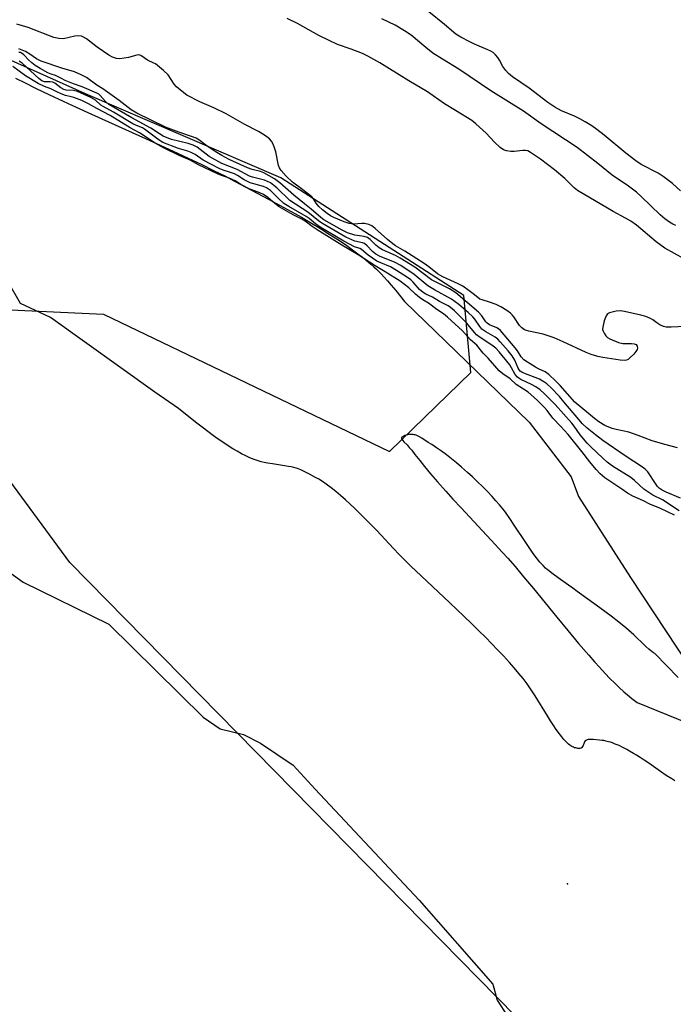
# Model space of a CAD drawing. Units: inches. Extents: x 1267760 to 1273760, y 473454 to 477455.
# Drawn here: x 1270098 to 1270317, y 474295 to 474624 of the extents above; entities that cross this region are included whole.
import ezdxf

# ---------------------------------------------------------------- set-up
doc = ezdxf.new("R2010")
doc.units = ezdxf.units.IN
doc.header["$MEASUREMENT"] = 0
for name, color, linetype in [('ELEV-Spot Elevation', 7, 'Continuous'), ('HYDRO-Stream Poly Centerlines', 142, 'Continuous'), ('HYDRO-Water Body', 4, 'Continuous'), ('NTRL-Trees', 3, 'Continuous'), ('Undefined', 1, 'Continuous')]:
    doc.layers.add(name, color=color, linetype=linetype)

msp = doc.modelspace()

# ---------------------------------------------------------------- linework, layer by layer
at = {"layer": 'ELEV-Spot Elevation'}
msp.add_point((1270281.3, 474335.17, 53.26), dxfattribs=at)
at = {"layer": 'HYDRO-Stream Poly Centerlines'}
for points in [[(1270096.94, 474604.32), (1270100.12, 474602.7), (1270103.81, 474600.89), (1270108.04, 474598.86), (1270112.82, 474596.63), (1270117.18, 474594.62), (1270122.32, 474592.28), (1270143.82, 474582.56), (1270149.63, 474579.89), (1270154.63, 474577.57), (1270159.12, 474575.43), (1270163.09, 474573.49), (1270166.83, 474571.62), (1270170.06, 474569.94), (1270181.43, 474563.91), (1270185.34, 474561.79), (1270189.02, 474559.76), (1270192.39, 474557.85), (1270195.76, 474555.88), (1270198.77, 474554.07), (1270201.72, 474552.24), (1270204.6, 474550.37), (1270207.08, 474548.7), (1270209.46, 474547.01), (1270211.74, 474545.32), (1270212.83, 474544.47), (1270213.88, 474543.62), (1270215.64, 474542.14), (1270216.6, 474541.29), (1270217.51, 474540.45), (1270218.37, 474539.6), (1270218.99, 474538.97), (1270219.91, 474537.99), (1270221.11, 474536.65), (1270222.36, 474535.19), (1270223.91, 474533.33), (1270226.84, 474529.69), (1270268.48, 474489.41), (1270282.52, 474471.14), (1270284.94, 474464.63), (1270302.29, 474437.49), (1270321.74, 474407.99)], [(1270317.08, 474369.64), (1270316.08, 474370.24), (1270314.24, 474371.43), (1270312.28, 474372.77), (1270308.39, 474375.47), (1270306.83, 474376.52), (1270305.56, 474377.36), (1270304.29, 474378.18), (1270303.32, 474378.77), (1270302.03, 474379.53), (1270301.06, 474380.07), (1270299.77, 474380.75), (1270298.48, 474381.36), (1270297.2, 474381.91), (1270296.25, 474382.27), (1270295.62, 474382.48), (1270294.99, 474382.67), (1270294.05, 474382.9), (1270293.44, 474383.03), (1270292.83, 474383.13), (1270291.92, 474383.23), (1270289.88, 474383.42), (1270289.15, 474383.45), (1270288.8, 474383.45), (1270288.46, 474383.42), (1270288.14, 474383.38), (1270287.85, 474383.31), (1270287.59, 474383.21), (1270287.37, 474383.08), (1270287.18, 474382.93), (1270287, 474382.65), (1270286.82, 474382.29), (1270286.47, 474381.45), (1270286.28, 474381.06), (1270286.09, 474380.75), (1270285.88, 474380.55), (1270285.67, 474380.47), (1270285.4, 474380.42), (1270285.08, 474380.42), (1270284.73, 474380.44), (1270284.37, 474380.5), (1270284, 474380.58), (1270283.63, 474380.68), (1270283.29, 474380.8), (1270282.98, 474380.92), (1270282.72, 474381.05), (1270282.38, 474381.26), (1270282.02, 474381.53), (1270281.66, 474381.83), (1270280.94, 474382.49), (1270280.07, 474383.4), (1270279.33, 474384.27), (1270278.55, 474385.29), (1270277.53, 474386.72), (1270276.48, 474388.28), (1270275.63, 474389.61), (1270274.56, 474391.32), (1270270.49, 474397.97), (1270269.59, 474399.39), (1270268.93, 474400.39), (1270267.75, 474402.03), (1270266.44, 474403.74), (1270265.02, 474405.5), (1270263.48, 474407.31), (1270261.85, 474409.16), (1270259.85, 474411.35), (1270258.05, 474413.27), (1270255.87, 474415.52), (1270253.95, 474417.47), (1270251.66, 474419.75), (1270249.33, 474422.02), (1270246.66, 474424.6), (1270241.99, 474429.03), (1270232.4, 474438.05), (1270228.95, 474441.34), (1270227.2, 474443.06), (1270225.1, 474445.22), (1270223.16, 474447.25), (1270217.56, 474453.18), (1270214.46, 474456.39), (1270211.61, 474459.26), (1270210.01, 474460.81), (1270208.72, 474462.02), (1270207.11, 474463.49), (1270205.5, 474464.9), (1270203.89, 474466.25), (1270202.29, 474467.51), (1270200.69, 474468.68), (1270199.43, 474469.54), (1270198.17, 474470.33), (1270196.93, 474471.05), (1270195.16, 474472), (1270193.5, 474472.85), (1270192.23, 474473.45), (1270191.64, 474473.69), (1270191.12, 474473.89), (1270190.65, 474474.04), (1270189.87, 474474.25), (1270189.01, 474474.45), (1270188.08, 474474.63), (1270186.09, 474474.97), (1270182.7, 474475.48), (1270181.12, 474475.73), (1270179.98, 474475.94), (1270179, 474476.16), (1270177.94, 474476.46), (1270176.6, 474476.93), (1270175.22, 474477.49), (1270173.82, 474478.13), (1270172.4, 474478.86), (1270170.94, 474479.66), (1270169.47, 474480.54), (1270167.97, 474481.48), (1270166.46, 474482.48), (1270164.62, 474483.75), (1270163.07, 474484.86), (1270161.19, 474486.25), (1270159.3, 474487.68), (1270157.08, 474489.41), (1270151.32, 474493.99), (1270143.47, 474499.46), (1270108.59, 474524.32), (1270098.59, 474529.08), (1270094.23, 474536.59)], [(1270318.2, 474404.11), (1270310.39, 474412.14), (1270310.03, 474412.37), (1270309.4, 474412.81), (1270309.08, 474413.06), (1270308.41, 474413.6), (1270307.39, 474414.52), (1270306.38, 474415.49), (1270304.11, 474417.76), (1270303.48, 474418.35), (1270302.56, 474419.18), (1270300.74, 474420.73), (1270298.38, 474422.62), (1270295.82, 474424.6), (1270292.1, 474427.37), (1270288.02, 474430.34), (1270284.49, 474432.88), (1270283.01, 474433.94), (1270281.63, 474434.93), (1270278.15, 474437.4), (1270276.47, 474438.63), (1270274.95, 474439.81), (1270274.43, 474440.24), (1270273.97, 474440.65), (1270273.13, 474441.48), (1270272.71, 474441.94), (1270272.06, 474442.68), (1270270.95, 474444.06), (1270269.83, 474445.57), (1270268.69, 474447.18), (1270267.55, 474448.86), (1270263.5, 474455.03), (1270262.01, 474457.26), (1270260.79, 474459), (1270260.21, 474459.79), (1270259.64, 474460.51), (1270258.57, 474461.81), (1270257.39, 474463.17), (1270256.1, 474464.58), (1270254.43, 474466.32), (1270252.96, 474467.81), (1270251.11, 474469.61), (1270249.5, 474471.11), (1270247.86, 474472.59), (1270245.86, 474474.35), (1270244.17, 474475.77), (1270242.49, 474477.14), (1270240.82, 474478.45), (1270239.17, 474479.69), (1270237.55, 474480.84), (1270235.98, 474481.89), (1270234.77, 474482.66), (1270232.67, 474484.01), (1270231.67, 474484.59), (1270231, 474484.9), (1270230.68, 474485.03), (1270230.36, 474485.13), (1270230.05, 474485.2), (1270229.76, 474485.25), (1270229.13, 474485.28), (1270228.79, 474485.28), (1270228.46, 474485.27), (1270228.17, 474485.24), (1270227.83, 474485.16), (1270227.42, 474485.05), (1270226.99, 474484.9), (1270226.57, 474484.73), (1270226.2, 474484.55), (1270225.94, 474484.36), (1270225.81, 474484.17), (1270225.85, 474483.91), (1270226.02, 474483.59), (1270226.3, 474483.23), (1270226.64, 474482.85), (1270227.67, 474481.81), (1270228.44, 474480.97), (1270229.26, 474480), (1270230.34, 474478.64), (1270231.91, 474476.59), (1270233.48, 474474.61), (1270235.53, 474472.14), (1270237.84, 474469.47), (1270240.64, 474466.33), (1270243.01, 474463.72), (1270245.76, 474460.74), (1270257.11, 474448.55), (1270259.44, 474446.02), (1270261.31, 474443.97), (1270263.77, 474441.17), (1270266.63, 474437.78), (1270269.91, 474433.81), (1270277.72, 474424.24), (1270281.35, 474419.83), (1270285, 474415.47), (1270288.36, 474411.56), (1270290.3, 474409.36), (1270291.95, 474407.54), (1270293.85, 474405.5), (1270295.45, 474403.83), (1270297.03, 474402.25), (1270298.57, 474400.75), (1270300.08, 474399.36), (1270301.31, 474398.29), (1270302.74, 474397.12), (1270304.53, 474395.73), (1270342.1, 474380.5)], [(1270091.64, 474441.5), (1270099.49, 474435.91), (1270128.14, 474421.88), (1270159.57, 474390.92), (1270165.25, 474386.93), (1270173.08, 474385.11), (1270178.75, 474382.19), (1270189.67, 474374.89), (1270196.99, 474366.88), (1270231.68, 474329.77), (1270256.35, 474301.72), (1270257.73, 474296.35), (1270261.26, 474291)]]:
    msp.add_lwpolyline(points, dxfattribs=at)
at = {"layer": 'HYDRO-Water Body'}
for points in [[(1270096.94, 474604.32, 0), (1270100.12, 474602.7, 0), (1270103.81, 474600.89, 0), (1270108.04, 474598.86, 0), (1270112.82, 474596.63, 0), (1270117.18, 474594.62, 0), (1270122.32, 474592.28, 0), (1270143.82, 474582.56, 0), (1270149.63, 474579.89, 0), (1270154.63, 474577.57, 0), (1270159.12, 474575.43, 0), (1270163.09, 474573.49, 0), (1270166.83, 474571.62, 0), (1270170.06, 474569.94, 0), (1270181.43, 474563.91, 0), (1270185.34, 474561.79, 0), (1270189.02, 474559.76, 0), (1270192.39, 474557.85, 0), (1270195.76, 474555.88, 0), (1270198.77, 474554.07, 0), (1270201.72, 474552.24, 0), (1270204.6, 474550.37, 0), (1270207.08, 474548.7, 0), (1270209.46, 474547.01, 0), (1270211.74, 474545.32, 0), (1270212.83, 474544.47, 0), (1270213.88, 474543.62, 0), (1270215.64, 474542.14, 0), (1270216.6, 474541.29, 0), (1270217.51, 474540.45, 0), (1270218.37, 474539.6, 0), (1270218.99, 474538.97, 0), (1270219.91, 474537.99, 0), (1270221.11, 474536.65, 0), (1270222.36, 474535.19, 0), (1270223.91, 474533.33, 0), (1270226.84, 474529.69, 0), (1270268.48, 474489.41, 0), (1270282.52, 474471.14, 0), (1270284.94, 474464.63, 0), (1270302.29, 474437.49, 0), (1270321.74, 474407.99, 0)], [(1270317.08, 474369.64, 0), (1270316.08, 474370.24, 0), (1270314.24, 474371.43, 0), (1270312.28, 474372.77, 0), (1270308.39, 474375.47, 0), (1270306.83, 474376.52, 0), (1270305.56, 474377.36, 0), (1270304.29, 474378.18, 0), (1270303.32, 474378.77, 0), (1270302.03, 474379.53, 0), (1270301.06, 474380.07, 0), (1270299.77, 474380.75, 0), (1270298.48, 474381.36, 0), (1270297.2, 474381.91, 0), (1270296.25, 474382.27, 0), (1270295.62, 474382.48, 0), (1270294.99, 474382.67, 0), (1270294.05, 474382.9, 0), (1270293.44, 474383.03, 0), (1270292.83, 474383.13, 0), (1270291.92, 474383.23, 0), (1270289.88, 474383.42, 0), (1270289.15, 474383.45, 0), (1270288.8, 474383.45, 0), (1270288.46, 474383.42, 0), (1270288.14, 474383.38, 0), (1270287.85, 474383.31, 0), (1270287.59, 474383.21, 0), (1270287.37, 474383.08, 0), (1270287.18, 474382.93, 0), (1270287, 474382.65, 0), (1270286.82, 474382.29, 0), (1270286.47, 474381.45, 0), (1270286.28, 474381.06, 0), (1270286.09, 474380.75, 0), (1270285.88, 474380.55, 0), (1270285.67, 474380.47, 0), (1270285.4, 474380.42, 0), (1270285.08, 474380.42, 0), (1270284.73, 474380.44, 0), (1270284.37, 474380.5, 0), (1270284, 474380.58, 0), (1270283.63, 474380.68, 0), (1270283.29, 474380.8, 0), (1270282.98, 474380.92, 0), (1270282.72, 474381.05, 0), (1270282.38, 474381.26, 0), (1270282.02, 474381.53, 0), (1270281.66, 474381.83, 0), (1270280.94, 474382.49, 0), (1270280.07, 474383.4, 0), (1270279.33, 474384.27, 0), (1270278.55, 474385.29, 0), (1270277.53, 474386.72, 0), (1270276.48, 474388.28, 0), (1270275.63, 474389.61, 0), (1270274.56, 474391.32, 0), (1270270.49, 474397.97, 0), (1270269.59, 474399.39, 0), (1270268.93, 474400.39, 0), (1270267.75, 474402.03, 0), (1270266.44, 474403.74, 0), (1270265.02, 474405.5, 0), (1270263.48, 474407.31, 0), (1270261.85, 474409.16, 0), (1270259.85, 474411.35, 0), (1270258.05, 474413.27, 0), (1270255.87, 474415.52, 0), (1270253.95, 474417.47, 0), (1270251.66, 474419.75, 0), (1270249.33, 474422.02, 0), (1270246.66, 474424.6, 0), (1270241.99, 474429.03, 0), (1270232.4, 474438.05, 0), (1270228.95, 474441.34, 0), (1270227.2, 474443.06, 0), (1270225.1, 474445.22, 0), (1270223.16, 474447.25, 0), (1270217.56, 474453.18, 0), (1270214.46, 474456.39, 0), (1270211.61, 474459.26, 0), (1270210.01, 474460.81, 0), (1270208.72, 474462.02, 0), (1270207.11, 474463.49, 0), (1270205.5, 474464.9, 0), (1270203.89, 474466.25, 0), (1270202.29, 474467.51, 0), (1270200.69, 474468.68, 0), (1270199.43, 474469.54, 0), (1270198.17, 474470.33, 0), (1270196.93, 474471.05, 0), (1270195.16, 474472, 0), (1270193.5, 474472.85, 0), (1270192.23, 474473.45, 0), (1270191.64, 474473.69, 0), (1270191.12, 474473.89, 0), (1270190.65, 474474.04, 0), (1270189.87, 474474.25, 0), (1270189.01, 474474.45, 0), (1270188.08, 474474.63, 0), (1270186.09, 474474.97, 0), (1270182.7, 474475.48, 0), (1270181.12, 474475.73, 0), (1270179.98, 474475.94, 0), (1270179, 474476.16, 0), (1270177.94, 474476.46, 0), (1270176.6, 474476.93, 0), (1270175.22, 474477.49, 0), (1270173.82, 474478.13, 0), (1270172.4, 474478.86, 0), (1270170.94, 474479.66, 0), (1270169.47, 474480.54, 0), (1270167.97, 474481.48, 0), (1270166.46, 474482.48, 0), (1270164.62, 474483.75, 0), (1270163.07, 474484.86, 0), (1270161.19, 474486.25, 0), (1270159.3, 474487.68, 0), (1270157.08, 474489.41, 0), (1270151.32, 474493.99, 0), (1270143.47, 474499.46, 0), (1270108.59, 474524.32, 0), (1270098.59, 474529.08, 0), (1270094.23, 474536.59, 0)], [(1270318.2, 474404.11, 0), (1270310.39, 474412.14, 0), (1270310.03, 474412.37, 0), (1270309.4, 474412.81, 0), (1270309.08, 474413.06, 0), (1270308.41, 474413.6, 0), (1270307.39, 474414.52, 0), (1270306.38, 474415.49, 0), (1270304.11, 474417.76, 0), (1270303.48, 474418.35, 0), (1270302.56, 474419.18, 0), (1270300.74, 474420.73, 0), (1270298.38, 474422.62, 0), (1270295.82, 474424.6, 0), (1270292.1, 474427.37, 0), (1270288.02, 474430.34, 0), (1270284.49, 474432.88, 0), (1270283.01, 474433.94, 0), (1270281.63, 474434.93, 0), (1270278.15, 474437.4, 0), (1270276.47, 474438.63, 0), (1270274.95, 474439.81, 0), (1270274.43, 474440.24, 0), (1270273.97, 474440.65, 0), (1270273.13, 474441.48, 0), (1270272.71, 474441.94, 0), (1270272.06, 474442.68, 0), (1270270.95, 474444.06, 0), (1270269.83, 474445.57, 0), (1270268.69, 474447.18, 0), (1270267.55, 474448.86, 0), (1270263.5, 474455.03, 0), (1270262.01, 474457.26, 0), (1270260.79, 474459, 0), (1270260.21, 474459.79, 0), (1270259.64, 474460.51, 0), (1270258.57, 474461.81, 0), (1270257.39, 474463.17, 0), (1270256.1, 474464.58, 0), (1270254.43, 474466.32, 0), (1270252.96, 474467.81, 0), (1270251.11, 474469.61, 0), (1270249.5, 474471.11, 0), (1270247.86, 474472.59, 0), (1270245.86, 474474.35, 0), (1270244.17, 474475.77, 0), (1270242.49, 474477.14, 0), (1270240.82, 474478.45, 0), (1270239.17, 474479.69, 0), (1270237.55, 474480.84, 0), (1270235.98, 474481.89, 0), (1270234.77, 474482.66, 0), (1270232.67, 474484.01, 0), (1270231.67, 474484.59, 0), (1270231, 474484.9, 0), (1270230.68, 474485.03, 0), (1270230.36, 474485.13, 0), (1270230.05, 474485.2, 0), (1270229.76, 474485.25, 0), (1270229.13, 474485.28, 0), (1270228.79, 474485.28, 0), (1270228.46, 474485.27, 0), (1270228.17, 474485.24, 0), (1270227.83, 474485.16, 0), (1270227.42, 474485.05, 0), (1270226.99, 474484.9, 0), (1270226.57, 474484.73, 0), (1270226.2, 474484.55, 0), (1270225.94, 474484.36, 0), (1270225.81, 474484.17, 0), (1270225.85, 474483.91, 0), (1270226.02, 474483.59, 0), (1270226.3, 474483.23, 0), (1270226.64, 474482.85, 0), (1270227.67, 474481.81, 0), (1270228.44, 474480.97, 0), (1270229.26, 474480, 0), (1270230.34, 474478.64, 0), (1270231.91, 474476.59, 0), (1270233.48, 474474.61, 0), (1270235.53, 474472.14, 0), (1270237.84, 474469.47, 0), (1270240.64, 474466.33, 0), (1270243.01, 474463.72, 0), (1270245.76, 474460.74, 0), (1270257.11, 474448.55, 0), (1270259.44, 474446.02, 0), (1270261.31, 474443.97, 0), (1270263.77, 474441.17, 0), (1270266.63, 474437.78, 0), (1270269.91, 474433.81, 0), (1270277.72, 474424.24, 0), (1270281.35, 474419.83, 0), (1270285, 474415.47, 0), (1270288.36, 474411.56, 0), (1270290.3, 474409.36, 0), (1270291.95, 474407.54, 0), (1270293.85, 474405.5, 0), (1270295.45, 474403.83, 0), (1270297.03, 474402.25, 0), (1270298.57, 474400.75, 0), (1270300.08, 474399.36, 0), (1270301.31, 474398.29, 0), (1270302.74, 474397.12, 0), (1270304.53, 474395.73, 0), (1270342.1, 474380.5, 0)], [(1270091.64, 474441.5, 0), (1270099.49, 474435.91, 0), (1270128.14, 474421.88, 0), (1270159.57, 474390.92, 0), (1270165.25, 474386.93, 0), (1270173.08, 474385.11, 0), (1270178.75, 474382.19, 0), (1270189.67, 474374.89, 0), (1270196.99, 474366.88, 0), (1270231.68, 474329.77, 0), (1270256.35, 474301.72, 0), (1270257.73, 474296.35, 0), (1270261.26, 474291, 0)]]:
    msp.add_polyline3d(points, dxfattribs=at)
at = {"layer": 'NTRL-Trees'}
for points in [[(1270092.93, 474526.98), (1270126.32, 474525.43), (1270221.81, 474479.62), (1270248.99, 474506.02), (1270246.6, 474531.76), (1270185.51, 474570.97), (1270120.27, 474599.04), (1270044.96, 474632.92)], [(1270282.66, 474272.03), (1270115.07, 474442.49), (1270085.64, 474482.44)]]:
    msp.add_lwpolyline(points, dxfattribs=at)
at = {"layer": 'Undefined'}
for points, elevation in [([(1270319.03, 474566.66), (1270316.39, 474569.08), (1270313.2, 474571.46), (1270311.54, 474572.55), (1270305.93, 474575.47), (1270304.04, 474576.68), (1270300.72, 474579.23), (1270293.51, 474585.27), (1270291.05, 474587.18), (1270289.39, 474588.33), (1270287.17, 474589.75), (1270285.41, 474590.71), (1270283.6, 474591.59), (1270279.27, 474593.43), (1270277.04, 474594.64), (1270274.68, 474596.22), (1270268.5, 474601), (1270262.94, 474604.74), (1270261.61, 474605.81), (1270260.64, 474606.82), (1270259.66, 474608.2), (1270258.52, 474610.34), (1270258, 474611.17), (1270257.26, 474612.05), (1270256.42, 474612.82), (1270255.72, 474613.28), (1270254.71, 474613.79), (1270250.18, 474615.69), (1270248.64, 474616.41), (1270245.64, 474618.01), (1270244.01, 474619), (1270240.16, 474622.27), (1270234.97, 474626.43)], 60), ([(1270320.56, 474521.37), (1270315.91, 474521.08), (1270314.19, 474521.1), (1270313.38, 474521.31), (1270312.08, 474521.92), (1270311.1, 474522.53), (1270309.76, 474523.56), (1270309.03, 474523.99), (1270307.45, 474524.65), (1270305.79, 474525.17), (1270300.35, 474526.35), (1270298.92, 474526.57), (1270297.48, 474526.47), (1270295.26, 474525.93), (1270294.59, 474525.54), (1270294.15, 474524.87), (1270293.57, 474523.2), (1270293.05, 474521.17), (1270293.01, 474520.32), (1270293.14, 474519.82), (1270293.47, 474519.09), (1270294.08, 474518.19), (1270294.66, 474517.63), (1270295.39, 474517.19), (1270298.31, 474515.96), (1270299.73, 474515.71), (1270302.7, 474515.68), (1270303.54, 474515.61), (1270304.22, 474515.35), (1270304.58, 474514.83), (1270304.68, 474514.17), (1270304.57, 474513.71), (1270304.14, 474513.02), (1270303.38, 474512.14), (1270302.14, 474510.87), (1270301.48, 474510.35), (1270300.98, 474510.12), (1270300.15, 474509.98), (1270298.87, 474510.09), (1270293.11, 474511), (1270291.41, 474511.37), (1270289.17, 474511.98), (1270287.54, 474512.63), (1270279.87, 474516.27), (1270276.83, 474517.52), (1270273.17, 474518.8), (1270268.39, 474519.76), (1270267.57, 474519.99), (1270266.89, 474520.28), (1270266.01, 474520.89), (1270265.23, 474521.67), (1270263.35, 474524.56), (1270262.83, 474525.22), (1270262.18, 474525.8), (1270260.98, 474526.66), (1270259, 474527.95), (1270257.42, 474528.73), (1270255.19, 474529.53), (1270252.74, 474530.22), (1270252, 474530.51), (1270251.27, 474530.99), (1270249.82, 474532.25), (1270248.47, 474533.31), (1270246.33, 474534.78), (1270244.8, 474535.62), (1270239.67, 474537.97), (1270237.85, 474538.93), (1270234.92, 474541.29), (1270233.35, 474542.41), (1270226.98, 474546.56), (1270223.85, 474548.32), (1270222.94, 474548.93), (1270221.13, 474550.37), (1270217.09, 474554.1), (1270215.96, 474555), (1270214.91, 474555.45), (1270213.48, 474555.73), (1270212.6, 474555.74), (1270209.96, 474555.53), (1270209.18, 474555.6), (1270208.39, 474555.77), (1270206.74, 474556.35), (1270203.2, 474557.78), (1270202.17, 474558.31), (1270200.97, 474559.08), (1270199.44, 474560.29), (1270198.23, 474561.48), (1270197.35, 474562.58), (1270196.45, 474564.01), (1270195.91, 474564.63), (1270192.91, 474567.04), (1270189.44, 474569.52), (1270187.35, 474571.55), (1270185.69, 474573.44), (1270185.08, 474574.32), (1270184.77, 474575.09), (1270183.86, 474579.64), (1270183.32, 474581.33), (1270182.88, 474582.43), (1270182.47, 474583.2), (1270181.71, 474584.03), (1270180.07, 474585.22), (1270178.11, 474586.48), (1270173.56, 474588.85), (1270167.26, 474592.33), (1270163.17, 474594.34), (1270158.45, 474596.39), (1270154.18, 474598.63), (1270152.04, 474600.23), (1270150.71, 474601.4), (1270149.95, 474602.33), (1270147.86, 474605.43), (1270146.39, 474606.85), (1270143.64, 474609.03), (1270143.14, 474609.32), (1270140.96, 474610.28), (1270138.78, 474611.82), (1270138.16, 474612.04), (1270137.42, 474612.03), (1270134.64, 474611.25), (1270133.19, 474610.96), (1270131.74, 474610.77), (1270130.63, 474610.86), (1270129.35, 474611.27), (1270128.1, 474611.94), (1270124.24, 474614.65), (1270120.58, 474617.46), (1270119.64, 474618.04), (1270118.92, 474618.34), (1270118.12, 474618.45), (1270116.7, 474618.33), (1270113, 474617.39), (1270111.38, 474617.49), (1270109.77, 474617.86), (1270101.18, 474621.19), (1270097.4, 474622.31)], 54), ([(1270320.29, 474543.9), (1270313.75, 474547.5), (1270310.89, 474549.67), (1270304.32, 474555.15), (1270302.41, 474556.48), (1270300.67, 474557.54), (1270296.53, 474559.79), (1270284.58, 474566.82), (1270283.49, 474567.72), (1270280.34, 474570.79), (1270276.98, 474573.68), (1270272.23, 474577.2), (1270268.97, 474579.49), (1270267.99, 474579.98), (1270267.19, 474580.13), (1270266.34, 474580.11), (1270263.43, 474579.82), (1270262.3, 474579.79), (1270260.93, 474579.97), (1270259.91, 474580.32), (1270258.76, 474581.14), (1270256.84, 474582.89), (1270254.06, 474585.95), (1270253.04, 474586.97), (1270250.68, 474589.05), (1270249.34, 474590.11), (1270243.88, 474593.53), (1270240.24, 474595.68), (1270234.47, 474599.68), (1270228.3, 474603.38), (1270218.58, 474609.36), (1270214.56, 474611.64), (1270212.83, 474612.51), (1270209.02, 474614.03), (1270204.5, 474615.58), (1270201.62, 474616.87), (1270198.24, 474618.54), (1270191.12, 474622.58), (1270187.65, 474624.18)], 56), ([(1270317.49, 474555.06), (1270316.45, 474555.52), (1270315.34, 474556.22), (1270313.76, 474557.36), (1270312.18, 474558.67), (1270305.9, 474564.8), (1270304.37, 474566.17), (1270301.69, 474568.18), (1270296.16, 474571.87), (1270291.42, 474575.74), (1270284.48, 474581.09), (1270272.5, 474589.01), (1270266.63, 474593.3), (1270255.63, 474600.03), (1270244.98, 474607.25), (1270239.5, 474610.6), (1270236.29, 474612.67), (1270233.94, 474614.48), (1270229.02, 474618.6), (1270226.84, 474620.14), (1270223.72, 474621.99), (1270219.26, 474624.16)], 58), ([(1270318.98, 474464), (1270314.17, 474465.99), (1270312.88, 474466.72), (1270311.87, 474467.41), (1270311.37, 474467.9), (1270310.84, 474468.59), (1270308.07, 474472.77), (1270307.17, 474473.74), (1270306.34, 474474.35), (1270300.51, 474478.14), (1270293.11, 474483.26), (1270290.57, 474485.13), (1270287.8, 474487.42), (1270286.33, 474488.87), (1270285.05, 474490.25), (1270280.09, 474496.23), (1270278.56, 474497.96), (1270275.82, 474500.84), (1270274.4, 474502.2), (1270273.41, 474502.89), (1270271.92, 474503.71), (1270266.73, 474505.74), (1270265.99, 474506.11), (1270265.48, 474506.47), (1270265.15, 474506.83), (1270264.78, 474507.44), (1270263.63, 474510.09), (1270262.78, 474511.55), (1270261.49, 474513.17), (1270258.8, 474516.26), (1270258, 474517.08), (1270257.11, 474517.8), (1270253.99, 474519.55), (1270252.65, 474520.49), (1270251.94, 474521.3), (1270250.31, 474523.78), (1270249.68, 474524.56), (1270248.11, 474526.06), (1270245.02, 474528.71), (1270242.49, 474530.5), (1270236.89, 474533.58), (1270234.6, 474534.98), (1270230.01, 474538.74), (1270225.64, 474541.76), (1270223.55, 474542.85), (1270218.66, 474544.78), (1270217.21, 474545.52), (1270216.13, 474546.37), (1270214.37, 474548.34), (1270213.51, 474549.08), (1270212.85, 474549.35), (1270210.29, 474549.9), (1270207.23, 474551.19), (1270199.18, 474555.83), (1270198.09, 474556.59), (1270194.5, 474559.53), (1270188.52, 474563.39), (1270184.19, 474567.61), (1270183.18, 474568.48), (1270182.05, 474569.3), (1270181.08, 474569.83), (1270180.06, 474570.27), (1270176.07, 474571.26), (1270175.11, 474571.56), (1270170.91, 474573.84), (1270165.81, 474575.75), (1270161.61, 474578.16), (1270157.57, 474581.2), (1270156.3, 474581.92), (1270154.54, 474582.47), (1270149.06, 474583.83), (1270147.54, 474584.36), (1270146.28, 474584.94), (1270145.06, 474585.66), (1270142.08, 474587.64), (1270135.74, 474591.02), (1270128.1, 474595.55), (1270127.01, 474596.45), (1270125.22, 474598.54), (1270124.75, 474598.93), (1270124.09, 474599.33), (1270119.18, 474601.44), (1270116.26, 474602.45), (1270113.55, 474603.55), (1270112.23, 474604.15), (1270110.26, 474605.21), (1270108.84, 474605.65), (1270107.76, 474606.1), (1270105.19, 474607.48), (1270103.48, 474608.54), (1270102.37, 474609.38), (1270101.34, 474610.3), (1270099.68, 474612.13), (1270098.95, 474612.68), (1270098.56, 474612.82), (1270098.05, 474612.89)], 50), ([(1270317.99, 474480.88), (1270313.73, 474481.95), (1270309.5, 474483.18), (1270304.83, 474484.99), (1270301.73, 474486.04), (1270297.52, 474486.97), (1270296.21, 474487.34), (1270293.79, 474488.31), (1270291.7, 474489.49), (1270290.26, 474490.58), (1270283.68, 474496.09), (1270278.85, 474501.69), (1270277.43, 474503.14), (1270275.04, 474505.35), (1270273.8, 474506.18), (1270271.54, 474507.21), (1270270.54, 474507.74), (1270267.86, 474509.39), (1270266.71, 474510.22), (1270265.83, 474511.22), (1270264.57, 474513.18), (1270263.75, 474514.28), (1270258.86, 474520.02), (1270258.28, 474520.52), (1270257.69, 474520.89), (1270255.23, 474521.93), (1270254.43, 474522.46), (1270254.01, 474522.93), (1270252.69, 474524.92), (1270251.59, 474526.11), (1270243.98, 474532.55), (1270241.88, 474533.9), (1270235.8, 474536.94), (1270230.29, 474541.13), (1270225.44, 474544.22), (1270223.86, 474545.03), (1270219.5, 474546.98), (1270218.32, 474547.62), (1270217.21, 474548.49), (1270215.4, 474550.38), (1270214.53, 474551.08), (1270213.41, 474551.41), (1270210.26, 474551.83), (1270207.78, 474552.61), (1270206.04, 474553.49), (1270199.88, 474557.01), (1270198.89, 474557.73), (1270195.71, 474560.55), (1270193.49, 474562.28), (1270189.89, 474565.26), (1270185.25, 474569.36), (1270183.43, 474570.71), (1270179.82, 474572.71), (1270178.75, 474573.09), (1270175.99, 474573.8), (1270174.45, 474574.3), (1270168.32, 474577.11), (1270165.83, 474578.46), (1270164.17, 474579.48), (1270160.98, 474581.62), (1270158.18, 474583.65), (1270157.26, 474584.2), (1270155.74, 474584.81), (1270151.47, 474586.22), (1270147.02, 474587.89), (1270137.47, 474592.55), (1270135.52, 474593.75), (1270131.49, 474596.85), (1270126.12, 474600.75), (1270124.13, 474602), (1270120.63, 474604.48), (1270118.81, 474605.46), (1270116.64, 474606.42), (1270112.43, 474607.6), (1270105.45, 474610.01), (1270103.93, 474610.73), (1270101.71, 474612.26), (1270100.21, 474613.17), (1270098.07, 474614.05)], 52), ([(1270318.62, 474459.77), (1270313.02, 474463.41), (1270309.72, 474465.03), (1270306.82, 474467), (1270303.61, 474469.91), (1270302.39, 474470.91), (1270296.33, 474474.71), (1270294.56, 474476.02), (1270293.05, 474477.35), (1270289.06, 474481.16), (1270287.85, 474482.42), (1270285.5, 474485.13), (1270283.53, 474488.01), (1270282.72, 474489.03), (1270277.19, 474495.34), (1270273.5, 474498.93), (1270272.1, 474500.18), (1270270.71, 474501.18), (1270269.26, 474501.97), (1270265.73, 474503.62), (1270264.98, 474504.08), (1270264.53, 474504.45), (1270263.83, 474505.37), (1270262.62, 474507.53), (1270261.99, 474508.5), (1270258.45, 474512.91), (1270257.33, 474514.13), (1270256.05, 474515.1), (1270252.06, 474517.68), (1270250.91, 474518.55), (1270250.28, 474519.22), (1270248.58, 474521.4), (1270247.61, 474522.5), (1270243.49, 474526.59), (1270242.22, 474527.74), (1270241.47, 474528.25), (1270238.52, 474529.74), (1270236.2, 474531.11), (1270233.94, 474532.14), (1270233.06, 474532.66), (1270231.87, 474533.71), (1270229.7, 474536.13), (1270228.9, 474536.93), (1270227.81, 474537.73), (1270224.17, 474540.09), (1270222.19, 474541.24), (1270218.9, 474542.61), (1270217.63, 474543.22), (1270214.65, 474545.17), (1270212.5, 474547.08), (1270211.96, 474547.35), (1270210.19, 474547.96), (1270206.55, 474549.85), (1270198.62, 474554.58), (1270197.11, 474555.6), (1270195.02, 474557.38), (1270193.99, 474558.12), (1270188.23, 474561.43), (1270186.59, 474562.47), (1270184.61, 474564.24), (1270182.09, 474566.72), (1270180.78, 474567.65), (1270179.73, 474568.07), (1270175.26, 474569.32), (1270173.24, 474570.34), (1270171.02, 474571.81), (1270170.05, 474572.33), (1270168.72, 474572.83), (1270166.26, 474573.55), (1270164.99, 474574.07), (1270159.6, 474576.9), (1270156.91, 474578.8), (1270155.58, 474579.52), (1270154.47, 474579.91), (1270151.41, 474580.75), (1270146.09, 474582.83), (1270144.95, 474583.54), (1270140.01, 474587.28), (1270139.3, 474587.65), (1270137.28, 474588.45), (1270136.06, 474589.07), (1270129.64, 474592.91), (1270126.2, 474594.82), (1270125.45, 474595.33), (1270123.69, 474596.95), (1270122.11, 474597.83), (1270117.63, 474599.86), (1270116.3, 474600.14), (1270113.83, 474600.34), (1270113.04, 474600.55), (1270112.06, 474601.1), (1270110.07, 474602.63), (1270109.35, 474602.98), (1270108.55, 474603.11), (1270106.59, 474603.12), (1270105.67, 474603.4), (1270104.67, 474604.14), (1270099.12, 474609.29), (1270098.11, 474610.02)], 48), ([(1270317, 474458.3), (1270312.31, 474460.61), (1270308.79, 474462.01), (1270306.62, 474463.09), (1270303.14, 474464.64), (1270301.33, 474465.69), (1270299.44, 474467.07), (1270295.03, 474469.89), (1270293.78, 474470.8), (1270292.21, 474472.2), (1270290.89, 474473.61), (1270288.72, 474476.13), (1270286.05, 474479.63), (1270281.44, 474485.28), (1270279, 474487.99), (1270276.42, 474490.71), (1270274.46, 474493.32), (1270273.63, 474494.32), (1270271.41, 474496.58), (1270270.08, 474497.79), (1270268.09, 474499.38), (1270266.63, 474500.44), (1270264.09, 474502.03), (1270262.08, 474503.91), (1270259.64, 474505.59), (1270258.48, 474506.53), (1270254.74, 474510.78), (1270253.16, 474512.42), (1270250.96, 474515.09), (1270248.86, 474516.93), (1270246.15, 474519.95), (1270241.25, 474524.5), (1270239.88, 474525.61), (1270237.61, 474527.05), (1270234.83, 474529.12), (1270232.93, 474530.27), (1270231.86, 474531.02), (1270230.48, 474532.14), (1270228.29, 474534.22), (1270225.34, 474536.45), (1270220.43, 474539.65), (1270217.04, 474541.56), (1270211.34, 474545.29), (1270205.89, 474548.5), (1270197.65, 474553.6), (1270196, 474554.7), (1270194.16, 474556.2), (1270193.31, 474556.78), (1270192.3, 474557.34), (1270189.61, 474558.63), (1270185.01, 474561.31), (1270183.51, 474562.39), (1270181.23, 474564.45), (1270179.69, 474565.44), (1270178.48, 474566.02), (1270174.94, 474567.29), (1270172.16, 474568.75), (1270170.23, 474569.97), (1270169.27, 474570.48), (1270168.11, 474570.99), (1270165.76, 474571.75), (1270164.36, 474572.33), (1270158.06, 474575.39), (1270155.3, 474576.9), (1270151.62, 474578.42), (1270146.34, 474580.99), (1270143.57, 474582.61), (1270138.36, 474586.07), (1270135.22, 474587.75), (1270128.54, 474591.82), (1270124.11, 474594.13), (1270121.35, 474595.72), (1270119.07, 474596.78), (1270116.35, 474597.86), (1270115.56, 474598.11), (1270113.64, 474598.52), (1270112.21, 474599.02), (1270110.7, 474599.71), (1270108.77, 474600.76), (1270106.55, 474601.51), (1270104.5, 474602.48), (1270100.31, 474605.12), (1270096, 474608.15)], 46)]:
    msp.add_lwpolyline(points, dxfattribs=dict(at, elevation=elevation))

doc.saveas('drawing.dxf')
